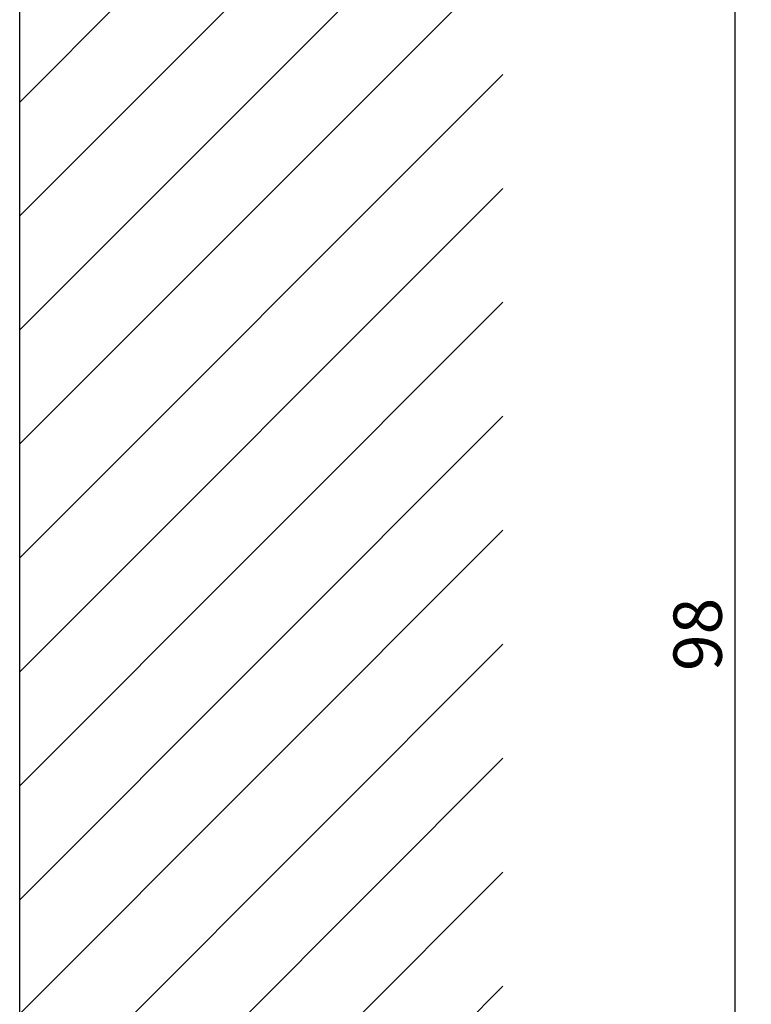
# Model space of a CAD drawing. Extents: x -4288 to 5249, y -1011 to 2294.
# Drawn here: x -1232 to -1187, y 74 to 135 of the extents above; entities that cross this region are included whole.
import ezdxf

# ---------------------------------------------------------------- set-up
doc = ezdxf.new("R2010")
doc.units = 0
doc.header["$PDMODE"] = 2
doc.header["$PDSIZE"] = 5
doc.layers.get('DEFPOINTS').update_dxf_attribs({"color": 31, "linetype": 'ZIGZAG'})
for name, color, linetype in [('RE_DIM1', 7, 'CONTINUOUS'), ('RE_DRAW1', 31, 'ZIGZAG'), ('RE_HATCH', 31, 'CONTINUOUS')]:
    doc.layers.add(name, color=color, linetype=linetype)
doc.styles.add('ALCOA1', font='ARIAL.TTF')
doc.linetypes.add('ZIGZAG', pattern='A,0.00254,-5.08,[131,ltypeshp.shx,S=5.08,R=0,X=-5.08,Y=0],-10.16,[131,ltypeshp.shx,S=5.08,R=180,X=5.08,Y=0],-5.08', length=20.32254)
doc.dimstyles.new('ALCOA1', dxfattribs={"dimscale": 0, "dimtxt": 3, "dimasz": 3, "dimexe": 1, "dimexo": 1, "dimgap": 0.8, "dimtad": 1, "dimdec": 1, "dimdsep": 46, "dimtxsty": 'ALCOA1', "dimcen": 2.5, "dimclrd": 7, "dimclre": 7, "dimclrt": 2, "dimadec": 0, "dimazin": 0, "dimtfac": 0.7, "dimtdec": 1, "dimtmove": 0, "dimatfit": 3, "dimfxl": 0, "dimtolj": 1, "dimtzin": 0, "dimarcsym": 0})

# ---------------------------------------------------------------- blocks, each defined once
blk = doc.blocks.new('A$C5340654D')
at = {"layer": 'RE_HATCH', "linetype": 'Continuous', "ltscale": 0.25}
h = blk.add_hatch(dxfattribs=at)
h.set_pattern_fill('U', scale=5, angle=135, style=0, pattern_type=0)
h.set_pattern_definition([(135, (45.737, -741.1435), (-3.535534, -3.535534), [])])
h.paths.add_polyline_path([(162, 0), (162, -30), (0, -30), (0, 0)])
at = {"layer": 'RE_DRAW1', "color": 7, "linetype": 'Continuous', "ltscale": 0.25}
blk.add_line((0, 0), (162, 0), dxfattribs=at)
blk = doc.blocks.new('*D199')
at = {"layer": 'DEFPOINTS', "color": 0, "linetype": 'Continuous', "ltscale": 0.25}
for p in [(-1205.685, 146.115), (-1187.743, 146.115), (-1205.685, 48.067)]:
    blk.add_point(p, dxfattribs=at)
at = {"layer": 'RE_DIM1', "color": 7, "linetype": 'Continuous', "lineweight": -2, "ltscale": 0.25}
for p, q in [((-1204.685, 146.115), (-1186.743, 146.115)), ((-1187.743, 51.067), (-1187.743, 143.115)), ((-1204.685, 48.067), (-1186.743, 48.067))]:
    blk.add_line(p, q, dxfattribs=at)
at = {"layer": 'RE_DIM1', "color": 7, "linetype": 'Continuous', "ltscale": 0.25}
for points in [[(-1188.243, 143.115), (-1187.243, 143.115), (-1187.743, 146.115)], [(-1188.243, 51.067), (-1187.243, 51.067), (-1187.743, 48.067)]]:
    blk.add_solid(points, dxfattribs=at)
at = {"layer": 'RE_DIM1', "color": 2, "linetype": 'Continuous', "ltscale": 0.25, "insert": (-1190.074, 97.091), "char_height": 3, "attachment_point": 5, "rotation": 90, "style": 'ALCOA1'}
blk.add_mtext('\\A1;98', dxfattribs=at)

msp = doc.modelspace()

# ---------------------------------------------------------------- linework, layer by layer
at = {"layer": 'RE_DRAW1', "color": 7, "linetype": 'Continuous', "ltscale": 0.25}
msp.add_line((-1232.156, 33.072), (-1232.156, 195.072), dxfattribs=at)

# ---------------------------------------------------------------- block references
at = {"layer": 'RE_DRAW1', "color": 7, "linetype": 'Continuous', "ltscale": 0.25, "rotation": 90}
msp.add_blockref('A$C5340654D', (-1232.156, 33.072), dxfattribs=at)

# ---------------------------------------------------------------- dimensions: what is measured, and where the dimension line sits
at = {"layer": 'RE_DIM1', "color": 7, "linetype": 'Continuous', "ltscale": 0.25}
dim = msp.add_linear_dim(base=(-1187.743, 146.115), p1=(-1205.685, 48.067), p2=(-1205.685, 146.115), angle=90, dimstyle='ALCOA1', override={"dimscale": 1}, dxfattribs=at)
dim.commit()
dim.dimension.update_dxf_attribs({"geometry": '*D199', "text_midpoint": (-1190.074, 97.091)})

doc.saveas('drawing.dxf')
